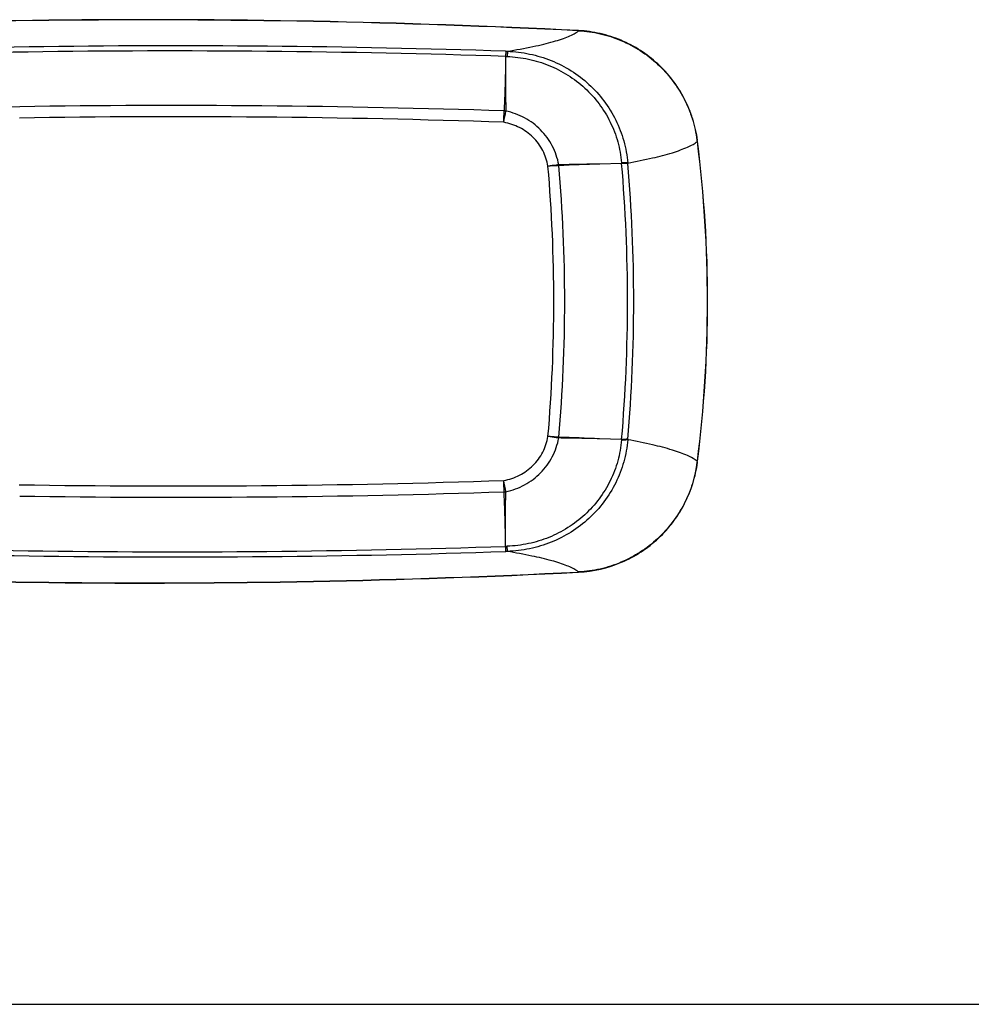
# Model space of a CAD drawing. Units: millimetres. Extents: x 0 to 420, y 0 to 297.
# Drawn here: x 135 to 210, y 0 to 78 of the extents above; entities that cross this region are included whole.
import ezdxf

# ---------------------------------------------------------------- set-up
doc = ezdxf.new("R2010")
doc.units = ezdxf.units.MM
doc.header["$LTSCALE"] = 23.1
doc.layers.get('0').update_dxf_attribs({"linetype": 'CONTINUOUS'})

msp = doc.modelspace()

# ---------------------------------------------------------------- linework, layer by layer
at = {"color": 7, "linetype": 'Continuous'}
for p, q in [((178.88, 77.071), (178.883, 77.083)), ((178.882, 77.064), (178.928, 77.062)), ((178.909, 77.047), (178.928, 77.062)), ((173.154, 75.033), (173.139, 73.931)), ((173.154, 75.441), (173.284, 75.436)), ((173.154, 75.033), (173.284, 75.027)), ((188.312, 68.389), (188.32, 68.39)), ((188.332, 68.299), (188.32, 68.39)), ((182.333, 66.564), (180.594, 66.513)), ((182.328, 66.612), (182.333, 66.564)), ((182.815, 66.594), (182.82, 66.544)), ((182.333, 44.719), (180.59, 44.77)), ((182.333, 44.719), (182.328, 44.67)), ((182.82, 44.739), (182.815, 44.689)), ((188.313, 42.902), (188.321, 42.901)), ((188.321, 42.901), (188.332, 42.984)), ((173.154, 36.25), (173.139, 37.349)), ((173.284, 36.255), (173.154, 36.25)), ((173.284, 35.846), (173.154, 35.842)), ((178.864, 34.218), (178.869, 34.196)), ((178.928, 34.221), (178.868, 34.218)), ((0, 0), (420, 0))]:
    msp.add_line(p, q, dxfattribs=at)
for centre, radius, start, end in [((144.655, -606.43), 684.369, 87.133216, 94.146382), ((144.66, -606.429), 684.35, 87.133634, 94.146821), ((178.379, 67.051), 10.045, 86.85743, 87.12483), ((147.018, -718.315), 794.186, 88.114088, 93.556156), ((146.979, -717.105), 792.57, 88.107438, 93.572397), ((147.257, -721.779), 792.926, 90.907136, 93.622784), ((147.072, -711.976), 783.122, 88.100631, 90.904955), ((147.005, -710.646), 780.9, 88.091762, 90.904841), ((112.038, 71.614), 60.996, 358.31449, 359.15596), ((-125.373, 125.275), 303.491, 349.47146, 349.64125), ((172.838, 67.345), 3.376, 84.34059, 86.7795), ((178.438, 67.049), 9.965, 7.19911, 7.72503), ((88.366, 55.641), 100.758, 352.78384, 7.21616), ((89.257, 55.641), 99.88, 352.71965, 7.28036), ((52.712, 55.645), 124.252, 359.99826, 4.9359), ((173.41, 65.991), 3.973, 5.69429, 6.6984), ((53.866, 55.645), 123.963, 359.99821, 4.97041), ((54.73, 55.641), 128.069, 355.10758, 4.89242), ((55.892, 55.641), 127.396, 355.09077, 4.90922), ((52.838, 55.632), 124.126, 355.06158, 0.00429), ((53.988, 55.632), 123.842, 355.02715, 0.00427), ((173.329, 45.3), 4.054, 353.31379, 354.2972), ((178.434, 44.234), 9.97, 352.31783, 352.79993), ((147.006, 821.837), 780.807, 269.094855, 271.908401), ((-162.308, -20.816), 341.05, 10.37062, 10.52171), ((117.96, 39.8), 55.073, 0.7978, 1.72977), ((147.073, 823.178), 783.041, 269.094758, 271.899507), ((172.838, 43.938), 3.376, 273.22007, 275.65994), ((146.979, 828.393), 792.575, 266.427622, 271.892542), ((147.018, 829.599), 794.187, 266.443852, 271.885907), ((144.727, 717.717), 684.373, 265.847233, 272.859561), ((144.66, 717.714), 684.351, 265.852794, 272.865176), ((178.385, 44.063), 9.88, 272.8055, 273.15995)]:
    msp.add_arc(centre, radius, start, end, dxfattribs=at)
for points, knots in [([(173.284, 75.436), (173.963, 75.549), (174.93, 75.725), (176.143, 75.997), (176.9, 76.194), (177.554, 76.394), (178.104, 76.599), (178.55, 76.808), (178.804, 76.966), (178.909, 77.047)], [0, 0, 0, 0, 0.350581, 0.500369, 0.633201, 0.749208, 0.848639, 0.931956, 1, 1, 1, 1]), ([(178.928, 77.062), (179.502, 77.033), (180.648, 76.875), (182.298, 76.342), (183.835, 75.531), (185.209, 74.464), (186.381, 73.176), (187.314, 71.704), (187.981, 70.095), (188.236, 68.961), (188.313, 68.389)], [0, 0, 0, 0, 0.124494, 0.24918, 0.374059, 0.499113, 0.624301, 0.749573, 0.874844, 1, 1, 1, 1]), ([(188.32, 68.39), (188.246, 68.965), (187.996, 70.105), (187.331, 71.72), (186.395, 73.194), (185.22, 74.481), (183.842, 75.544), (182.303, 76.354), (180.651, 76.887), (179.504, 77.049), (178.93, 77.08)], [0, 0, 0, 0, 0.125515, 0.250924, 0.376181, 0.501257, 0.62615, 0.750878, 0.875476, 1, 1, 1, 1]), ([(173.154, 75.441), (173.155, 75.437), (173.155, 75.425), (173.156, 75.401), (173.156, 75.365), (173.156, 75.295), (173.154, 75.183), (173.152, 75.087), (173.151, 75.033)], [0, 0, 0, 0, 0.029422, 0.088373, 0.176249, 0.291907, 0.60081, 1, 1, 1, 1]), ([(173.284, 75.436), (173.877, 75.416), (175.061, 75.273), (176.772, 74.756), (178.364, 73.945), (179.782, 72.861), (180.978, 71.537), (181.91, 70.017), (182.547, 68.352), (182.762, 67.182), (182.815, 66.594)], [0, 0, 0, 0, 0.125288, 0.25051, 0.375635, 0.500644, 0.625552, 0.750392, 0.875196, 1, 1, 1, 1]), ([(173.284, 75.436), (173.285, 75.433), (173.286, 75.42), (173.287, 75.396), (173.287, 75.361), (173.288, 75.291), (173.287, 75.178), (173.285, 75.082), (173.284, 75.027)], [0, 0, 0, 0, 0.029576, 0.088586, 0.176483, 0.292138, 0.600973, 1, 1, 1, 1]), ([(173.284, 75.027), (173.847, 75.005), (174.971, 74.865), (176.594, 74.369), (178.105, 73.595), (179.451, 72.564), (180.586, 71.306), (181.47, 69.861), (182.074, 68.281), (182.277, 67.171), (182.328, 66.612)], [0, 0, 0, 0, 0.125292, 0.25056, 0.375746, 0.500807, 0.625738, 0.75056, 0.875301, 1, 1, 1, 1]), ([(173.139, 73.931), (173.125, 73.395), (173.095, 72.323), (173.054, 71.251), (173.028, 70.716)], [0, 0, 0, 0, 0.500035, 1, 1, 1, 1]), ([(173.139, 73.931), (173.139, 73.394), (173.143, 72.318), (173.157, 71.242), (173.171, 70.704)], [0, 0, 0, 0, 0.499577, 1, 1, 1, 1]), ([(177.356, 66.455), (177.308, 66.713), (177.175, 67.225), (176.758, 68.193), (175.973, 69.273), (174.691, 70.231), (173.686, 70.594), (173.171, 70.704)], [0, 0, 0, 0, 0.125044, 0.250102, 0.499682, 0.749614, 1, 1, 1, 1]), ([(176.503, 66.336), (176.431, 66.766), (176.152, 67.609), (175.363, 68.68), (174.281, 69.457), (173.438, 69.739), (173.008, 69.82)], [0, 0, 0, 0, 0.249386, 0.499142, 0.74937, 1, 1, 1, 1]), ([(182.815, 66.594), (183.472, 66.714), (184.659, 66.952), (186.051, 67.308), (186.966, 67.611), (187.511, 67.827), (187.959, 68.048), (188.216, 68.213), (188.325, 68.298)], [0, 0, 0, 0, 0.344982, 0.625588, 0.742037, 0.842891, 0.928612, 1, 1, 1, 1]), ([(177.356, 66.455), (177.289, 66.447), (177.004, 66.413), (176.72, 66.371), (176.503, 66.336)], [0, 0, 0, 0, 0.235902, 1, 1, 1, 1]), ([(177.364, 66.386), (177.296, 66.384), (177.009, 66.373), (176.722, 66.354), (176.503, 66.336)], [0, 0, 0, 0, 0.236326, 1, 1, 1, 1]), ([(180.6, 66.513), (180.06, 66.5), (178.978, 66.478), (177.897, 66.46), (177.356, 66.455)], [0, 0, 0, 0, 0.49984, 1, 1, 1, 1]), ([(182.815, 66.594), (182.792, 66.601), (182.732, 66.609), (182.625, 66.615), (182.486, 66.617), (182.384, 66.614), (182.328, 66.612)], [0, 0, 0, 0, 0.148462, 0.370469, 0.65824, 1, 1, 1, 1]), ([(182.82, 66.544), (182.797, 66.551), (182.736, 66.56), (182.629, 66.567), (182.491, 66.569), (182.388, 66.567), (182.332, 66.566)], [0, 0, 0, 0, 0.148873, 0.370944, 0.658556, 1, 1, 1, 1]), ([(173.008, 41.463), (173.438, 41.544), (174.281, 41.825), (175.363, 42.603), (176.152, 43.673), (176.431, 44.517), (176.503, 44.947)], [0, 0, 0, 0, 0.250595, 0.50082, 0.750586, 1, 1, 1, 1]), ([(173.171, 40.578), (173.686, 40.689), (174.691, 41.052), (175.973, 42.011), (176.914, 43.302), (177.261, 44.312), (177.356, 44.828)], [0, 0, 0, 0, 0.250529, 0.500635, 0.7504, 1, 1, 1, 1]), ([(182.815, 44.689), (182.762, 44.1), (182.547, 42.93), (181.91, 41.266), (180.978, 39.745), (179.782, 38.421), (178.363, 37.337), (176.772, 36.526), (175.061, 36.009), (173.877, 35.867), (173.284, 35.846)], [0, 0, 0, 0, 0.124818, 0.249629, 0.374466, 0.499367, 0.62437, 0.74949, 0.874713, 1, 1, 1, 1]), ([(182.328, 44.67), (182.277, 44.112), (182.074, 43.002), (181.47, 41.421), (180.586, 39.977), (179.451, 38.719), (178.105, 37.687), (176.594, 36.914), (174.971, 36.418), (173.847, 36.278), (173.284, 36.255)], [0, 0, 0, 0, 0.124713, 0.249461, 0.37428, 0.499204, 0.624258, 0.74944, 0.874708, 1, 1, 1, 1]), ([(177.356, 44.828), (177.289, 44.835), (177.004, 44.87), (176.72, 44.911), (176.503, 44.947)], [0, 0, 0, 0, 0.235895, 1, 1, 1, 1]), ([(177.364, 44.897), (177.296, 44.899), (177.009, 44.91), (176.722, 44.929), (176.503, 44.947)], [0, 0, 0, 0, 0.236327, 1, 1, 1, 1]), ([(180.59, 44.77), (180.051, 44.782), (178.973, 44.805), (177.895, 44.823), (177.356, 44.828)], [0, 0, 0, 0, 0.49984, 1, 1, 1, 1]), ([(182.815, 44.689), (182.792, 44.682), (182.732, 44.674), (182.625, 44.667), (182.486, 44.666), (182.384, 44.668), (182.328, 44.67)], [0, 0, 0, 0, 0.148459, 0.370465, 0.658238, 1, 1, 1, 1]), ([(182.82, 44.739), (182.797, 44.733), (182.736, 44.725), (182.63, 44.718), (182.491, 44.717), (182.388, 44.719), (182.333, 44.721)], [0, 0, 0, 0, 0.148398, 0.370396, 0.658192, 1, 1, 1, 1]), ([(188.325, 42.985), (188.216, 43.07), (187.959, 43.234), (187.511, 43.455), (186.966, 43.672), (186.051, 43.975), (184.659, 44.331), (183.472, 44.568), (182.815, 44.689)], [0, 0, 0, 0, 0.071386, 0.157106, 0.257958, 0.374406, 0.655012, 1, 1, 1, 1]), ([(188.314, 42.902), (188.237, 42.329), (187.982, 41.193), (187.316, 39.582), (186.382, 38.109), (185.211, 36.82), (183.835, 35.752), (182.298, 34.94), (180.647, 34.408), (179.502, 34.249), (178.928, 34.221)], [0, 0, 0, 0, 0.125253, 0.250552, 0.375833, 0.501034, 0.626099, 0.750993, 0.875655, 1, 1, 1, 1]), ([(178.93, 34.199), (180.093, 34.263), (182.41, 34.805), (185.375, 36.741), (187.487, 39.543), (188.178, 41.776), (188.321, 42.901)], [0, 0, 0, 0, 0.252921, 0.504299, 0.753806, 1, 1, 1, 1]), ([(173.139, 37.349), (173.125, 37.885), (173.095, 38.958), (173.054, 40.031), (173.028, 40.567)], [0, 0, 0, 0, 0.500035, 1, 1, 1, 1]), ([(173.139, 37.349), (173.139, 37.886), (173.143, 38.963), (173.157, 40.04), (173.171, 40.578)], [0, 0, 0, 0, 0.499577, 1, 1, 1, 1]), ([(173.154, 35.842), (173.155, 35.846), (173.156, 35.858), (173.158, 35.882), (173.159, 35.918), (173.16, 35.987), (173.159, 36.1), (173.158, 36.196), (173.157, 36.25)], [0, 0, 0, 0, 0.029803, 0.088892, 0.176803, 0.292432, 0.601139, 1, 1, 1, 1]), ([(173.284, 35.846), (173.285, 35.85), (173.286, 35.862), (173.287, 35.886), (173.287, 35.922), (173.288, 35.992), (173.287, 36.104), (173.285, 36.201), (173.284, 36.255)], [0, 0, 0, 0, 0.029577, 0.088587, 0.176485, 0.29214, 0.600974, 1, 1, 1, 1]), ([(178.801, 34.314), (178.687, 34.39), (178.423, 34.539), (177.968, 34.737), (177.419, 34.932), (176.502, 35.204), (175.115, 35.524), (173.935, 35.738), (173.284, 35.846)], [0, 0, 0, 0, 0.071397, 0.157355, 0.258502, 0.375189, 0.655844, 1, 1, 1, 1]), ([(178.928, 34.221), (178.918, 34.229), (178.877, 34.261), (178.834, 34.291), (178.801, 34.314)], [0, 0, 0, 0, 0.241195, 1, 1, 1, 1])]:
    msp.add_open_spline(points, degree=3, knots=knots, dxfattribs=at)
for points in [[(180.594, 66.513), (179.517, 66.474), (178.44, 66.436), (177.364, 66.386)], [(180.59, 44.77), (179.514, 44.808), (178.439, 44.846), (177.364, 44.897)]]:
    msp.add_open_spline(points, degree=3, dxfattribs=at)

doc.saveas('drawing.dxf')
